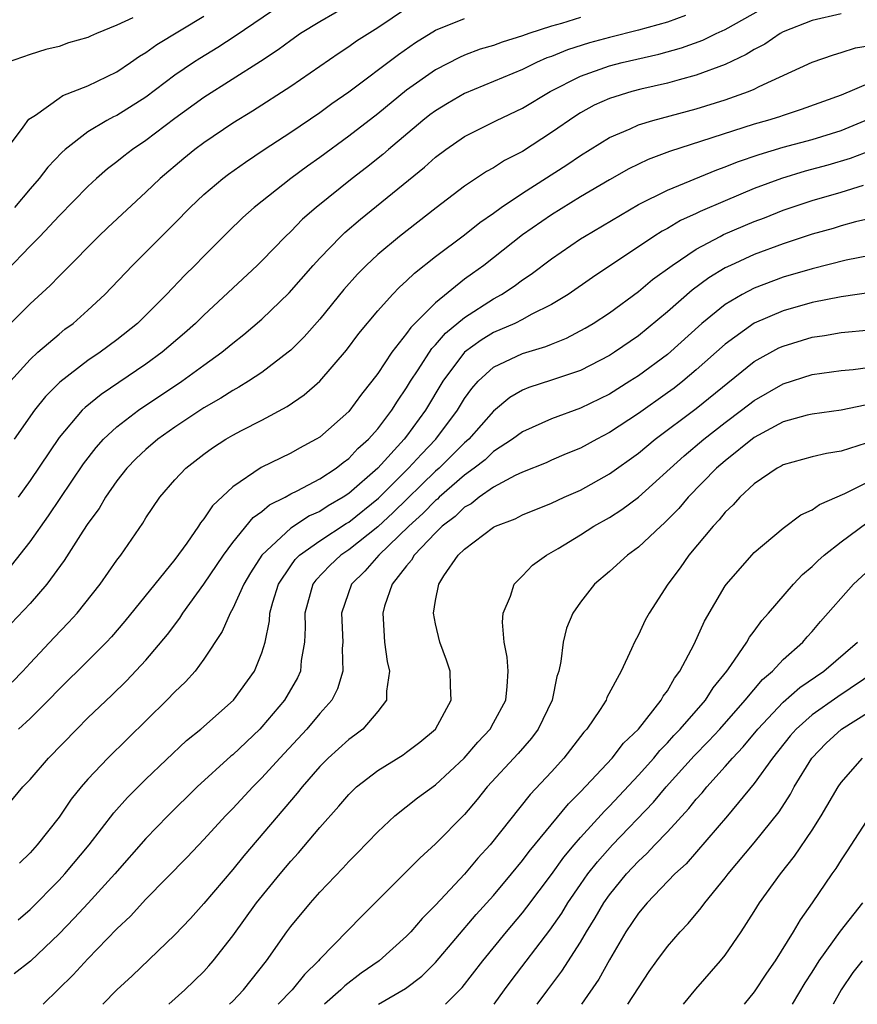
# Model space of a CAD drawing. Units: inches. Extents: x 2505000 to 2508000, y 1545000 to 1548000.
# Drawn here: x 2505380 to 2505438, y 1545000 to 1545068 of the extents above; entities that cross this region are included whole.
import ezdxf

# ---------------------------------------------------------------- set-up
doc = ezdxf.new("R2010")
doc.units = ezdxf.units.IN
doc.header["$MEASUREMENT"] = 0
doc.layers.add('LD25051545_2ft', color=253, linetype='Continuous')

msp = doc.modelspace()

# ---------------------------------------------------------------- linework, layer by layer
at = {"layer": 'LD25051545_2ft'}
for points, elevation in [([(2505403.079, 1545069), (2505401, 1545067.805), (2505399.68, 1545067), (2505399, 1545066.533), (2505398.122, 1545065.878), (2505396.919, 1545065.081), (2505393, 1545062.58), (2505391, 1545061.129), (2505389, 1545059.615), (2505388.075, 1545059), (2505387.469, 1545058.531), (2505387, 1545058.143), (2505386.346, 1545057.654), (2505385.594, 1545057), (2505385, 1545056.454), (2505383, 1545054.423), (2505381.666, 1545053), (2505381, 1545052.323), (2505379.377, 1545050.623)], 6830), ([(2505407, 1545068.734), (2505405, 1545067.403), (2505403.534, 1545066.466), (2505403, 1545066.076), (2505402.341, 1545065.659), (2505399, 1545063.353), (2505396.35, 1545061.65), (2505395, 1545060.819), (2505393, 1545059.461), (2505392.381, 1545059), (2505391.617, 1545058.383), (2505389.975, 1545057), (2505389, 1545056.053), (2505386.375, 1545053.625), (2505385.724, 1545053), (2505383.385, 1545050.615), (2505383, 1545050.25), (2505382.387, 1545049.613), (2505381, 1545048.349), (2505379.639, 1545047)], 6832), ([(2505379.724, 1545030.276), (2505381, 1545031.921), (2505382.284, 1545033.716), (2505384.696, 1545037.303), (2505385.566, 1545038.434), (2505386.077, 1545039), (2505387, 1545039.864), (2505388.479, 1545041), (2505391.469, 1545043), (2505393, 1545044.119), (2505394.242, 1545045), (2505395, 1545045.635), (2505395.77, 1545046.231), (2505397, 1545047.285), (2505398.887, 1545049.113), (2505400.541, 1545051), (2505401, 1545051.497), (2505402.458, 1545053), (2505402.736, 1545053.263), (2505403.815, 1545054.185), (2505408.232, 1545057.768), (2505409, 1545058.475), (2505409.698, 1545059), (2505411, 1545059.888), (2505413.21, 1545061), (2505415, 1545061.845), (2505416.906, 1545063), (2505419, 1545064.059), (2505421, 1545064.775), (2505421.883, 1545065), (2505424.42, 1545065.58), (2505425.98, 1545066.02), (2505427.451, 1545066.549), (2505428.381, 1545067), (2505429, 1545067.273), (2505432.066, 1545069)], 6840), ([(2505398.372, 1545069), (2505395.172, 1545066.828), (2505393.959, 1545066.041), (2505392.716, 1545065.284), (2505392.277, 1545065), (2505391, 1545064.131), (2505389, 1545062.62), (2505387, 1545061.353), (2505386.757, 1545061.243), (2505386.306, 1545061), (2505385, 1545060.224), (2505383.42, 1545059), (2505383.197, 1545058.802), (2505382.229, 1545057.771), (2505381.627, 1545057), (2505381, 1545056.291), (2505379.919, 1545055)], 6828), ([(2505379.378, 1545059), (2505380.534, 1545060.534), (2505380.913, 1545061.087), (2505381.378, 1545061.378), (2505383, 1545062.549), (2505383.273, 1545062.727), (2505385, 1545063.4), (2505387, 1545064.369), (2505387.933, 1545065), (2505388.557, 1545065.443), (2505389, 1545065.7), (2505389.754, 1545066.246), (2505393, 1545068.191)], 6826), ([(2505388.093, 1545068.093), (2505387, 1545067.586), (2505385.594, 1545067), (2505385.182, 1545066.818), (2505385, 1545066.719), (2505383.65, 1545066.35), (2505383, 1545066.107), (2505382.099, 1545065.901), (2505381, 1545065.548), (2505379.408, 1545065)], 6824), ([(2505379.647, 1545043), (2505381, 1545044.505), (2505381.54, 1545045), (2505383, 1545046.261), (2505383.411, 1545046.589), (2505383.969, 1545047), (2505385, 1545047.914), (2505386.166, 1545049), (2505388.063, 1545051), (2505391, 1545053.904), (2505392.06, 1545055), (2505393, 1545055.892), (2505394.303, 1545057), (2505394.7, 1545057.3), (2505395.869, 1545058.131), (2505397.161, 1545059), (2505399, 1545060.196), (2505401, 1545061.552), (2505401.837, 1545062.163), (2505403, 1545062.978), (2505406.435, 1545065.565), (2505407.62, 1545066.38), (2505409, 1545067.228), (2505411, 1545068.047)], 6834), ([(2505437, 1545068.358), (2505435, 1545067.902), (2505433, 1545067.121), (2505432.78, 1545067), (2505431.727, 1545066.273), (2505431, 1545065.899), (2505430.453, 1545065.547), (2505429, 1545064.87), (2505427, 1545064.127), (2505425.811, 1545063.811), (2505425, 1545063.571), (2505423.159, 1545063.159), (2505422.538, 1545063), (2505421, 1545062.527), (2505419.949, 1545062.051), (2505419, 1545061.526), (2505418.672, 1545061.328), (2505417, 1545060.168), (2505415, 1545058.87), (2505413.765, 1545058.235), (2505413, 1545057.727), (2505412.524, 1545057.476), (2505411, 1545056.459), (2505409.031, 1545054.969), (2505406.499, 1545053), (2505405, 1545051.744), (2505404.198, 1545051), (2505403.604, 1545050.396), (2505402.661, 1545049.339), (2505401, 1545047.298), (2505399.926, 1545046.074), (2505399, 1545045.156), (2505398.823, 1545045), (2505397, 1545043.617), (2505396.077, 1545043), (2505395.416, 1545042.584), (2505395, 1545042.369), (2505394.17, 1545041.83), (2505393, 1545041.159), (2505391, 1545039.83), (2505389.819, 1545039), (2505389, 1545038.304), (2505388.33, 1545037.671), (2505387.684, 1545037), (2505387, 1545036.123), (2505386.213, 1545035), (2505385.77, 1545034.23), (2505385, 1545033.175), (2505384.654, 1545032.654), (2505383.362, 1545030.638), (2505382.155, 1545029), (2505381, 1545027.663), (2505379.707, 1545026.294)], 6842), ([(2505419, 1545068.101), (2505417.698, 1545067.698), (2505417, 1545067.51), (2505415.44, 1545067), (2505415, 1545066.837), (2505413.588, 1545066.412), (2505413, 1545066.184), (2505412.085, 1545065.915), (2505411, 1545065.502), (2505410.65, 1545065.35), (2505409, 1545064.497), (2505407, 1545063.093), (2505405, 1545061.467), (2505403, 1545059.914), (2505401, 1545058.441), (2505400.152, 1545057.848), (2505399.016, 1545057), (2505396.483, 1545055), (2505395.699, 1545054.301), (2505394.682, 1545053.318), (2505393, 1545051.645), (2505392.374, 1545051), (2505391.678, 1545050.322), (2505390.423, 1545049), (2505388.42, 1545047), (2505387, 1545045.87), (2505385.844, 1545045), (2505385, 1545044.434), (2505383.059, 1545042.941), (2505382.056, 1545041.944), (2505381.313, 1545041), (2505379.909, 1545039)], 6836), ([(2505426.246, 1545068.246), (2505425, 1545067.789), (2505423, 1545067.237), (2505421, 1545066.739), (2505419.635, 1545066.365), (2505418.116, 1545065.884), (2505417, 1545065.425), (2505416.684, 1545065.316), (2505415.975, 1545065), (2505415, 1545064.515), (2505411, 1545062.853), (2505409.822, 1545062.178), (2505409, 1545061.677), (2505408.611, 1545061.389), (2505408.123, 1545061), (2505405.744, 1545059), (2505405.349, 1545058.651), (2505404.234, 1545057.766), (2505403.236, 1545057), (2505400.749, 1545055), (2505399.819, 1545054.181), (2505399, 1545053.35), (2505398.63, 1545053), (2505397, 1545051.312), (2505396.679, 1545051), (2505393, 1545047.57), (2505392.427, 1545047), (2505391.674, 1545046.325), (2505390.125, 1545045), (2505389, 1545044.186), (2505385.903, 1545042.097), (2505384.798, 1545041.202), (2505384.602, 1545041), (2505383, 1545039.122), (2505381, 1545036.149), (2505380.183, 1545035)], 6838), ([(2505379.773, 1545022.227), (2505380.51, 1545023), (2505381, 1545023.544), (2505382.674, 1545025.326), (2505383.654, 1545026.346), (2505384.252, 1545027), (2505385.837, 1545029), (2505387, 1545030.659), (2505387.261, 1545031), (2505388.783, 1545033.217), (2505389, 1545033.583), (2505389.96, 1545035), (2505391, 1545036.202), (2505391.752, 1545037), (2505393, 1545037.964), (2505393.603, 1545038.397), (2505394.524, 1545039), (2505395, 1545039.28), (2505395.602, 1545039.602), (2505397, 1545040.322), (2505398.747, 1545041.253), (2505399.933, 1545042.067), (2505401, 1545043.019), (2505402.849, 1545045.151), (2505403.707, 1545046.293), (2505405, 1545047.863), (2505406.023, 1545049), (2505406.506, 1545049.494), (2505407, 1545049.93), (2505407.54, 1545050.46), (2505409, 1545051.604), (2505411, 1545053.12), (2505412.049, 1545053.951), (2505413, 1545054.604), (2505413.538, 1545055), (2505415, 1545055.985), (2505418.057, 1545057.943), (2505419, 1545058.585), (2505421, 1545059.828), (2505422.428, 1545060.428), (2505423, 1545060.695), (2505424.005, 1545061), (2505427, 1545061.807), (2505429, 1545062.434), (2505430.602, 1545063), (2505431, 1545063.164), (2505431.34, 1545063.339), (2505435, 1545065.019), (2505436.463, 1545065.537), (2505437, 1545065.684), (2505437.993, 1545066.008), (2505439, 1545066.188)], 6844), ([(2505439, 1545063.598), (2505437, 1545062.749), (2505434.25, 1545061.75), (2505433, 1545061.353), (2505432.743, 1545061.257), (2505431.908, 1545061), (2505431, 1545060.746), (2505425.144, 1545058.856), (2505423.687, 1545058.313), (2505422.335, 1545057.665), (2505421, 1545056.909), (2505419, 1545055.726), (2505417, 1545054.5), (2505415, 1545053.099), (2505412.327, 1545051), (2505411.55, 1545050.45), (2505411, 1545050.04), (2505409, 1545048.421), (2505407.282, 1545046.718), (2505407, 1545046.294), (2505405.97, 1545045), (2505405, 1545043.535), (2505404.598, 1545043), (2505403.885, 1545042.115), (2505403, 1545040.925), (2505401, 1545039.152), (2505400.76, 1545039), (2505399.606, 1545038.394), (2505399, 1545038.05), (2505396.96, 1545037.04), (2505395, 1545035.722), (2505393.59, 1545034.41), (2505393, 1545033.5), (2505392.769, 1545033.231), (2505392.629, 1545033), (2505391.819, 1545031.819), (2505391, 1545030.694), (2505387.551, 1545026.449), (2505386.626, 1545025.374), (2505386.278, 1545025), (2505385, 1545023.716), (2505383, 1545021.754), (2505382.275, 1545021), (2505381, 1545019.718), (2505380.207, 1545019)], 6846), ([(2505379, 1545013.193), (2505380.505, 1545015), (2505381, 1545015.512), (2505382.269, 1545017), (2505384.219, 1545019), (2505385, 1545019.765), (2505386.657, 1545021.342), (2505387.667, 1545022.333), (2505389, 1545023.761), (2505390.481, 1545025.519), (2505391.341, 1545026.659), (2505391.546, 1545027), (2505393, 1545029), (2505394.346, 1545031), (2505395, 1545031.879), (2505396.404, 1545033.596), (2505397, 1545034.007), (2505397.531, 1545034.469), (2505398.605, 1545035), (2505399, 1545035.223), (2505399.434, 1545035.434), (2505401, 1545036.264), (2505402.125, 1545037), (2505402.608, 1545037.392), (2505403, 1545037.666), (2505403.637, 1545038.363), (2505404.367, 1545039), (2505405, 1545039.718), (2505405.976, 1545041), (2505406.366, 1545041.633), (2505407, 1545042.546), (2505407.266, 1545043), (2505407.797, 1545043.797), (2505408.737, 1545045.262), (2505409, 1545045.517), (2505409.682, 1545046.318), (2505411, 1545047.409), (2505413, 1545048.699), (2505413.555, 1545049), (2505414.433, 1545049.567), (2505415, 1545049.998), (2505415.609, 1545050.391), (2505417, 1545051.453), (2505419, 1545052.822), (2505419.279, 1545053), (2505423, 1545055.193), (2505425, 1545056.201), (2505428.41, 1545057.59), (2505429, 1545057.792), (2505429.855, 1545058.145), (2505431.342, 1545058.658), (2505433, 1545059.149), (2505435, 1545059.694), (2505437, 1545060.317), (2505438.657, 1545061)], 6848), ([(2505439.065, 1545058.935), (2505437.626, 1545058.374), (2505436.079, 1545057.921), (2505434.505, 1545057.495), (2505432.882, 1545057), (2505431, 1545056.297), (2505429, 1545055.465), (2505427.274, 1545054.726), (2505427, 1545054.585), (2505425.908, 1545054.092), (2505425, 1545053.548), (2505424.64, 1545053.36), (2505424.077, 1545053), (2505419.835, 1545050.165), (2505418.163, 1545049), (2505417, 1545048.294), (2505415.603, 1545047.603), (2505415, 1545047.271), (2505414.463, 1545047), (2505413, 1545046.363), (2505412.154, 1545045.846), (2505410.997, 1545045.003), (2505409.491, 1545043), (2505408.308, 1545041), (2505407, 1545039.206), (2505406.84, 1545039), (2505405, 1545037.009), (2505403, 1545035.255), (2505402.624, 1545035), (2505401.593, 1545034.407), (2505401, 1545034.015), (2505400.296, 1545033.704), (2505399, 1545032.857), (2505397, 1545031.009), (2505396.215, 1545029.785), (2505395.757, 1545029), (2505395, 1545027.325), (2505394.812, 1545027), (2505394.269, 1545025.731), (2505393, 1545023.816), (2505392.388, 1545023), (2505391.733, 1545022.266), (2505391, 1545021.577), (2505390.448, 1545021), (2505386.367, 1545017), (2505385, 1545015.544), (2505384.531, 1545015), (2505383.848, 1545014.152), (2505383, 1545012.923), (2505381.496, 1545011), (2505381, 1545010.446), (2505380.269, 1545009.731)], 6850), ([(2505380.18, 1545005.82), (2505381, 1545006.546), (2505383, 1545008.576), (2505383.392, 1545009), (2505385.079, 1545011), (2505386.787, 1545013.213), (2505387.731, 1545014.269), (2505389, 1545015.528), (2505391.802, 1545018.198), (2505392.781, 1545019), (2505395.04, 1545021), (2505396.492, 1545023), (2505397, 1545024.254), (2505397.226, 1545025), (2505397.538, 1545026.463), (2505397.562, 1545027), (2505397.765, 1545027.765), (2505398.145, 1545029), (2505399, 1545030.27), (2505399.305, 1545030.695), (2505399.607, 1545031), (2505401, 1545031.992), (2505402.82, 1545033.18), (2505403, 1545033.284), (2505405.054, 1545034.945), (2505407.139, 1545037), (2505408.02, 1545037.979), (2505409.021, 1545039), (2505410.516, 1545041), (2505411, 1545041.806), (2505411.497, 1545042.503), (2505411.934, 1545043), (2505413, 1545043.977), (2505415, 1545044.922), (2505416.603, 1545045.397), (2505417, 1545045.57), (2505418.029, 1545045.971), (2505419.332, 1545046.668), (2505419.879, 1545047), (2505421, 1545047.735), (2505423, 1545049.196), (2505423.985, 1545050.015), (2505425.329, 1545051), (2505427, 1545052.114), (2505428.64, 1545053), (2505428.877, 1545053.123), (2505431, 1545054.03), (2505431.709, 1545054.291), (2505433, 1545054.803), (2505435, 1545055.476), (2505437, 1545056.057), (2505438.539, 1545056.54)], 6852), ([(2505439.622, 1545054.378), (2505437.995, 1545053.996), (2505437, 1545053.729), (2505436.445, 1545053.555), (2505435, 1545053.15), (2505433, 1545052.494), (2505431, 1545051.757), (2505429.353, 1545051), (2505429, 1545050.824), (2505427.864, 1545050.136), (2505426.715, 1545049.285), (2505425, 1545047.788), (2505423, 1545046.144), (2505421.35, 1545045), (2505421, 1545044.777), (2505419, 1545043.749), (2505417, 1545043.067), (2505415.43, 1545042.57), (2505415, 1545042.389), (2505414.123, 1545041.876), (2505413, 1545040.941), (2505411.287, 1545039), (2505411, 1545038.752), (2505410.131, 1545037.869), (2505409.24, 1545037), (2505409, 1545036.789), (2505406.061, 1545033.939), (2505405, 1545032.966), (2505403, 1545031.363), (2505402.455, 1545031), (2505401.704, 1545030.296), (2505400.72, 1545029.28), (2505400.519, 1545029), (2505399.97, 1545027), (2505400.003, 1545025.997), (2505399.954, 1545025), (2505399.719, 1545023.719), (2505399.663, 1545023), (2505399.46, 1545022.54), (2505398.558, 1545021), (2505397, 1545019.153), (2505396.853, 1545019), (2505395, 1545017.227), (2505394.873, 1545017.127), (2505392.535, 1545015), (2505390.514, 1545013), (2505389, 1545011.45), (2505386.845, 1545009), (2505385.016, 1545006.984), (2505384.052, 1545005.948), (2505383, 1545004.862), (2505381.027, 1545002.973), (2505379.895, 1545002.106)], 6854), ([(2505439, 1545051.682), (2505437.354, 1545051.354), (2505435, 1545050.773), (2505433, 1545050.187), (2505431, 1545049.437), (2505430.166, 1545049), (2505429, 1545048.31), (2505427.376, 1545047), (2505425, 1545044.857), (2505423, 1545043.374), (2505422.416, 1545043), (2505421, 1545042.116), (2505419, 1545041.137), (2505417, 1545040.406), (2505415, 1545039.519), (2505414.32, 1545039), (2505413, 1545038.144), (2505412.411, 1545037.589), (2505411.653, 1545037), (2505411, 1545036.523), (2505409.251, 1545035), (2505409.125, 1545034.875), (2505409, 1545034.781), (2505408.123, 1545033.877), (2505407.148, 1545033), (2505405.073, 1545031), (2505404.113, 1545029.887), (2505403.196, 1545029), (2505402.497, 1545027), (2505402.586, 1545025), (2505402.554, 1545024.554), (2505402.596, 1545023), (2505402.233, 1545021.767), (2505401.83, 1545021), (2505401, 1545020.067), (2505400.102, 1545019), (2505398.24, 1545017), (2505397, 1545015.62), (2505396.373, 1545015), (2505395, 1545013.52), (2505394.488, 1545013), (2505393, 1545011.365), (2505391.845, 1545010.156), (2505389, 1545007.248), (2505387.927, 1545006.073), (2505387, 1545005.198), (2505385, 1545003.138), (2505383.973, 1545002.027), (2505381.896, 1545000)], 6856), ([(2505440.64, 1545049.36), (2505437, 1545048.833), (2505435, 1545048.43), (2505433, 1545047.865), (2505431, 1545047.013), (2505429, 1545045.573), (2505427, 1545043.782), (2505426.064, 1545043), (2505425.463, 1545042.537), (2505425, 1545042.194), (2505423, 1545040.787), (2505421, 1545039.458), (2505420.121, 1545039), (2505419, 1545038.381), (2505418.017, 1545037.983), (2505417, 1545037.554), (2505416.622, 1545037.378), (2505415, 1545036.73), (2505414.494, 1545036.494), (2505413, 1545035.689), (2505412.001, 1545035), (2505411.447, 1545034.553), (2505411, 1545034.315), (2505410.341, 1545033.659), (2505409.461, 1545033), (2505409, 1545032.55), (2505407.522, 1545031), (2505407.344, 1545030.656), (2505407, 1545030.274), (2505406.01, 1545029), (2505405.479, 1545027.479), (2505405.347, 1545027), (2505405.385, 1545026.615), (2505405.478, 1545025), (2505405.654, 1545023.654), (2505405.808, 1545023), (2505405.607, 1545021.607), (2505405.618, 1545021), (2505405, 1545020.206), (2505403.972, 1545019), (2505403.422, 1545018.578), (2505403, 1545018.284), (2505401.586, 1545017), (2505401, 1545016.408), (2505399.776, 1545015), (2505399.438, 1545014.562), (2505395.758, 1545010.242), (2505395, 1545009.311), (2505393, 1545006.964), (2505392.068, 1545005.932), (2505391, 1545004.804), (2505388.045, 1545001.955), (2505387, 1545000.989), (2505386.021, 1545000)], 6858), ([(2505390.586, 1545000), (2505391.692, 1545001), (2505393, 1545002.275), (2505393.343, 1545002.657), (2505393.644, 1545003), (2505395, 1545004.735), (2505396.634, 1545007), (2505398.261, 1545009), (2505399, 1545009.881), (2505399.537, 1545010.463), (2505401, 1545012.201), (2505402.322, 1545013.678), (2505403, 1545014.489), (2505403.255, 1545014.745), (2505403.531, 1545015), (2505405, 1545016.146), (2505406.77, 1545017.23), (2505407, 1545017.397), (2505407.91, 1545018.091), (2505408.993, 1545019), (2505410.08, 1545021), (2505410.017, 1545021.984), (2505410.007, 1545023), (2505409.752, 1545023.753), (2505409.297, 1545025), (2505409, 1545026.259), (2505408.855, 1545027), (2505409, 1545027.865), (2505409.213, 1545029), (2505409.572, 1545029.572), (2505410.565, 1545031), (2505411, 1545031.422), (2505413, 1545032.924), (2505413.144, 1545033), (2505414.491, 1545033.509), (2505415, 1545033.777), (2505417, 1545034.582), (2505417.877, 1545035), (2505419, 1545035.496), (2505421, 1545036.616), (2505423, 1545038.049), (2505424.155, 1545039), (2505427, 1545041.123), (2505431, 1545044.356), (2505432.7, 1545045.3), (2505433, 1545045.435), (2505435, 1545046.037), (2505435.843, 1545046.157), (2505437, 1545046.367), (2505439, 1545046.556)], 6860), ([(2505394.77, 1545000), (2505395, 1545000.228), (2505395.735, 1545001), (2505397.317, 1545003), (2505398.728, 1545005), (2505399, 1545005.365), (2505400.353, 1545007), (2505401, 1545007.734), (2505402.598, 1545009.402), (2505403, 1545009.848), (2505403.578, 1545010.422), (2505405, 1545011.903), (2505406.188, 1545013), (2505407.758, 1545014.242), (2505409, 1545015.159), (2505410.962, 1545017), (2505411.909, 1545018.091), (2505412.763, 1545019), (2505413, 1545019.416), (2505413.839, 1545021), (2505413.946, 1545021.946), (2505414.003, 1545023), (2505413.951, 1545023.951), (2505413.737, 1545025), (2505413.616, 1545026.383), (2505413.673, 1545027), (2505414.18, 1545028.179), (2505414.416, 1545029), (2505415, 1545029.567), (2505415.697, 1545030.303), (2505416.646, 1545031), (2505417.47, 1545031.469), (2505419, 1545032.397), (2505419.935, 1545033), (2505421, 1545033.605), (2505421.851, 1545034.149), (2505423, 1545035.006), (2505426.15, 1545037.85), (2505427.517, 1545039), (2505429, 1545040.158), (2505430.124, 1545041), (2505431, 1545041.682), (2505433, 1545042.831), (2505435, 1545043.464), (2505437, 1545043.749), (2505437.822, 1545043.822), (2505439, 1545043.969)], 6862), ([(2505438.647, 1545041.353), (2505437, 1545041.001), (2505435, 1545040.74), (2505434.659, 1545040.659), (2505433, 1545040.197), (2505431, 1545039.113), (2505429, 1545037.513), (2505428.404, 1545037), (2505426.445, 1545035), (2505425.786, 1545034.215), (2505424.791, 1545033.209), (2505424.539, 1545033), (2505423, 1545031.549), (2505422.239, 1545031), (2505421, 1545029.868), (2505419.964, 1545029), (2505419, 1545027.763), (2505418.471, 1545027), (2505418.043, 1545025.957), (2505417.806, 1545025), (2505417.657, 1545023.657), (2505417.506, 1545023), (2505417.377, 1545022.623), (2505417.04, 1545021), (2505416.085, 1545019), (2505415.622, 1545018.378), (2505414.69, 1545017.31), (2505412.568, 1545015), (2505411.873, 1545014.127), (2505411, 1545013.101), (2505409, 1545011.081), (2505407.904, 1545010.096), (2505407, 1545009.16), (2505403.91, 1545006.09), (2505401, 1545003.105), (2505400.914, 1545003), (2505399.944, 1545002.056), (2505399.095, 1545001), (2505398.125, 1545000)], 6864), ([(2505438.72, 1545038.719), (2505437, 1545038.17), (2505435.979, 1545038.021), (2505435, 1545037.776), (2505433, 1545037.236), (2505432.856, 1545037.144), (2505432.578, 1545037), (2505431, 1545035.929), (2505429.994, 1545035), (2505429.535, 1545034.466), (2505429, 1545033.977), (2505428.572, 1545033.428), (2505428.159, 1545033), (2505426.485, 1545031), (2505425.884, 1545030.116), (2505425.028, 1545029), (2505423.735, 1545027), (2505423.48, 1545026.52), (2505423, 1545025.507), (2505422.727, 1545025), (2505422.526, 1545024.526), (2505421.802, 1545023), (2505420.83, 1545021.171), (2505420.768, 1545021), (2505420.355, 1545020.355), (2505419.44, 1545019), (2505419.226, 1545018.774), (2505417.861, 1545017), (2505417, 1545016.05), (2505415.519, 1545014.48), (2505412.771, 1545011), (2505411.923, 1545010.077), (2505411, 1545008.979), (2505409, 1545006.833), (2505408.076, 1545005.924), (2505407.29, 1545005), (2505407, 1545004.697), (2505405.102, 1545003), (2505403.856, 1545002.144), (2505402.724, 1545001.276), (2505402.457, 1545001), (2505401.331, 1545000)], 6866), ([(2505405.054, 1545000), (2505406.92, 1545001.08), (2505408.054, 1545001.946), (2505409, 1545002.877), (2505411.807, 1545006.193), (2505413, 1545007.516), (2505414.248, 1545009), (2505415, 1545009.919), (2505415.457, 1545010.543), (2505418.166, 1545013.834), (2505419, 1545014.659), (2505421.18, 1545017), (2505421.977, 1545018.023), (2505423.003, 1545019), (2505424.582, 1545021), (2505424.722, 1545021.278), (2505425, 1545021.647), (2505425.488, 1545022.512), (2505425.869, 1545023), (2505426.856, 1545024.856), (2505427.567, 1545026.433), (2505429, 1545028.881), (2505429.083, 1545029), (2505430.83, 1545031), (2505431, 1545031.178), (2505433, 1545032.869), (2505434.213, 1545033.786), (2505435, 1545034.132), (2505435.494, 1545034.506), (2505437.255, 1545035.255), (2505439, 1545036.135)], 6868), ([(2505409.673, 1545000), (2505410.831, 1545001.169), (2505412.251, 1545003), (2505413.887, 1545005), (2505415, 1545006.316), (2505415.304, 1545006.697), (2505417, 1545008.958), (2505417.852, 1545010.148), (2505418.563, 1545011), (2505419, 1545011.506), (2505420.659, 1545013.341), (2505421, 1545013.677), (2505423, 1545015.813), (2505424.062, 1545017), (2505424.481, 1545017.519), (2505425, 1545018.036), (2505425.455, 1545018.545), (2505425.894, 1545019), (2505427.625, 1545021), (2505428.158, 1545021.842), (2505429.101, 1545023), (2505429.378, 1545023.378), (2505430.489, 1545025), (2505430.669, 1545025.331), (2505431, 1545025.765), (2505431.516, 1545026.484), (2505431.984, 1545027), (2505433.72, 1545029), (2505434.34, 1545029.66), (2505435, 1545030.213), (2505435.391, 1545030.61), (2505435.826, 1545031), (2505437, 1545031.914), (2505438.779, 1545033.221)], 6870), ([(2505413.037, 1545000), (2505413.749, 1545001), (2505414.285, 1545001.715), (2505416.888, 1545005.112), (2505417.707, 1545006.293), (2505418.132, 1545007), (2505419, 1545008.264), (2505419.515, 1545009), (2505420.171, 1545009.829), (2505421.211, 1545011), (2505424.046, 1545013.954), (2505424.924, 1545015), (2505426.85, 1545017.15), (2505427.842, 1545018.158), (2505428.615, 1545019), (2505430.372, 1545021), (2505431.572, 1545022.427), (2505432.26, 1545023), (2505433, 1545023.793), (2505434.351, 1545025), (2505434.646, 1545025.354), (2505435, 1545025.74), (2505435.574, 1545026.426), (2505437.86, 1545029), (2505439, 1545030.059)], 6872), ([(2505416.021, 1545000), (2505416.742, 1545001), (2505417.712, 1545002.288), (2505419, 1545004.297), (2505419.413, 1545005), (2505420.024, 1545005.976), (2505420.606, 1545007), (2505421, 1545007.56), (2505422.178, 1545009), (2505423, 1545009.88), (2505423.593, 1545010.407), (2505424.133, 1545011), (2505425, 1545011.907), (2505426.488, 1545013.512), (2505427, 1545014.163), (2505427.403, 1545014.597), (2505427.725, 1545015), (2505429, 1545016.403), (2505429.507, 1545017), (2505430.236, 1545017.764), (2505431.238, 1545019), (2505433, 1545020.865), (2505434.138, 1545021.862), (2505435.806, 1545023), (2505438.124, 1545025)], 6874), ([(2505439.405, 1545023), (2505436.775, 1545021.225), (2505435, 1545019.983), (2505433.883, 1545019), (2505433.475, 1545018.525), (2505432.255, 1545017), (2505431, 1545015.231), (2505429.156, 1545013), (2505426.293, 1545009.707), (2505425.518, 1545009), (2505423.601, 1545007), (2505423, 1545006.282), (2505422.144, 1545005), (2505421, 1545003.08), (2505420.268, 1545001.731), (2505419.072, 1545000)], 6876), ([(2505422.277, 1545000), (2505423, 1545001.141), (2505423.747, 1545002.253), (2505424.273, 1545003), (2505425, 1545003.984), (2505425.887, 1545005), (2505426.434, 1545005.566), (2505427.346, 1545006.654), (2505427.588, 1545007), (2505429, 1545008.728), (2505429.202, 1545009), (2505431, 1545011.137), (2505432.712, 1545013.288), (2505433.496, 1545014.504), (2505433.761, 1545015), (2505434.972, 1545017), (2505435.974, 1545018.026), (2505437.029, 1545019), (2505439, 1545020.222)], 6878), ([(2505426.118, 1545000), (2505426.957, 1545001.043), (2505428.677, 1545003), (2505429, 1545003.401), (2505430.096, 1545005), (2505431, 1545006.409), (2505431.362, 1545007), (2505432.801, 1545009), (2505433.778, 1545010.222), (2505435, 1545012.023), (2505435.623, 1545013), (2505436.784, 1545015), (2505437, 1545015.317), (2505438.466, 1545017)], 6880), ([(2505438.984, 1545013), (2505437.411, 1545010.589), (2505437, 1545009.982), (2505436.623, 1545009.377), (2505436.351, 1545009), (2505435, 1545007.008), (2505434.166, 1545005.834), (2505433.682, 1545005), (2505432.443, 1545003), (2505431.853, 1545002.147), (2505431, 1545000.855), (2505430.31, 1545000)], 6882), ([(2505433.65, 1545000), (2505434.522, 1545001.478), (2505435, 1545002.209), (2505435.293, 1545002.707), (2505435.493, 1545003), (2505436.95, 1545005.05), (2505438.497, 1545007)], 6884), ([(2505438.46, 1545003), (2505437.807, 1545002.193), (2505437, 1545001.01), (2505436.439, 1545000)], 6886)]:
    msp.add_lwpolyline(points, dxfattribs=dict(at, elevation=elevation))

doc.saveas('drawing.dxf')
